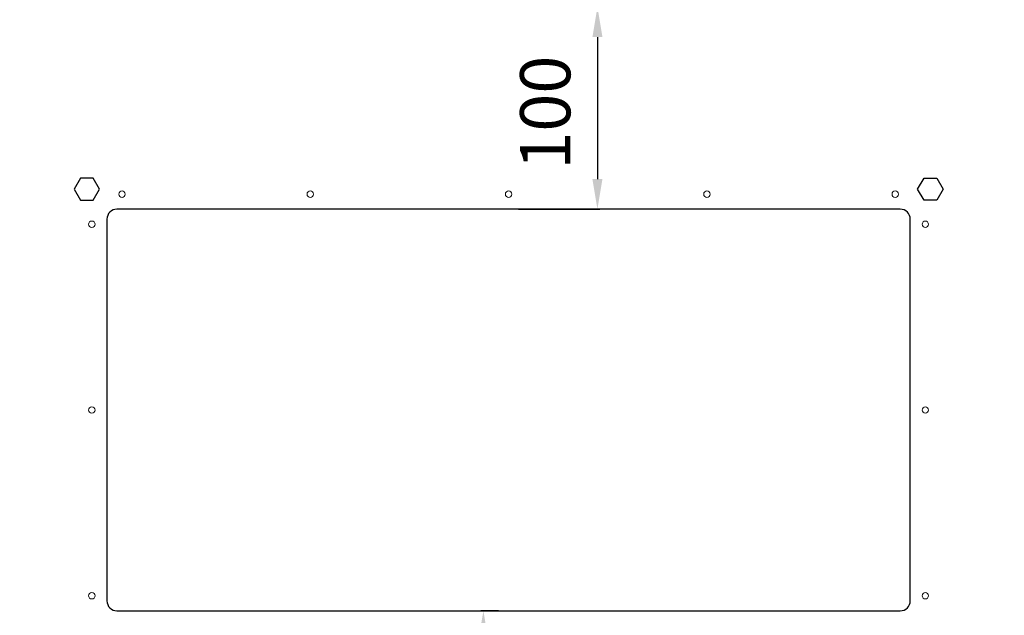
# Model space of a CAD drawing. Units: millimetres. Extents: x 60539 to 193792, y -5986 to 11045.
# Drawn here: x 61093 to 61583, y 2069 to 2366 of the extents above; entities that cross this region are included whole.
import ezdxf

# ---------------------------------------------------------------- set-up
doc = ezdxf.new("R2010")
doc.units = ezdxf.units.MM
doc.styles.get("Standard").update_dxf_attribs({"font": 'arial.ttf'})
doc.dimstyles.new('ISO-25', dxfattribs={"dimtxt": 30, "dimasz": 15, "dimexe": 1.25, "dimexo": 5, "dimgap": 10, "dimtad": 1, "dimtxsty": 'Standard', "dimcen": 2.5, "dimadec": 0, "dimazin": 0, "dimtfac": 1, "dimtmove": 0, "dimatfit": 3, "dimfxl": 1, "dimarcsym": 0})

# ---------------------------------------------------------------- blocks, each defined once
blk = doc.blocks.new('*D132')
at = {"color": 0, "lineweight": -2, "transparency": 16777216}
for p, q in [((60943.01, 1941.96), (60943.01, 2656.18)), ((60958.01, 2654.93), (61743.21, 2654.93)), ((61758.21, 1600.02), (61758.21, 2656.18))]:
    blk.add_line(p, q, dxfattribs=at)
at = {"color": 0, "transparency": 16777216}
for points in [[(60958.01, 2657.43), (60958.01, 2652.43), (60943.01, 2654.93)], [(61743.21, 2657.43), (61743.21, 2652.43), (61758.21, 2654.93)]]:
    blk.add_solid(points, dxfattribs=at)
at = {"layer": 'Defpoints', "color": 0, "transparency": 16777216}
for p in [(61758.21, 2654.93), (60943.01, 1936.96), (61758.21, 1595.02)]:
    blk.add_point(p, dxfattribs=at)
at = {"color": 0, "transparency": 16777216, "insert": (61336.21, 2680.25), "char_height": 30, "attachment_point": 5}
blk.add_mtext('785', dxfattribs=at)
blk = doc.blocks.new('*D122')
at = {"color": 0, "lineweight": -2, "transparency": 16777216}
for p, q in [((61341.21, 2371.96), (61381.68, 2371.96)), ((61380.43, 2356.96), (61380.43, 2286.26)), ((61341.21, 2271.26), (61381.68, 2271.26))]:
    blk.add_line(p, q, dxfattribs=at)
at = {"color": 0, "transparency": 16777216}
for points in [[(61377.93, 2356.96), (61382.93, 2356.96), (61380.43, 2371.96)], [(61377.93, 2286.26), (61382.93, 2286.26), (61380.43, 2271.26)]]:
    blk.add_solid(points, dxfattribs=at)
at = {"layer": 'Defpoints', "color": 0, "transparency": 16777216}
for p in [(61336.21, 2371.96), (61336.21, 2271.26), (61380.43, 2271.26)]:
    blk.add_point(p, dxfattribs=at)
at = {"color": 0, "transparency": 16777216, "insert": (61357.67, 2319.35), "char_height": 25, "attachment_point": 5, "rotation": 90}
blk.add_mtext('100', dxfattribs=at)
blk = doc.blocks.new('*D123')
at = {"color": 0, "lineweight": -2, "transparency": 16777216}
for p, q in [((61331.21, 2071.26), (61322.4, 2071.26)), ((61323.65, 2056.26), (61323.65, 1919.07)), ((61331.21, 1904.07), (61322.4, 1904.07))]:
    blk.add_line(p, q, dxfattribs=at)
at = {"color": 0, "transparency": 16777216}
for points in [[(61321.15, 2056.26), (61326.15, 2056.26), (61323.65, 2071.26)], [(61321.15, 1919.07), (61326.15, 1919.07), (61323.65, 1904.07)]]:
    blk.add_solid(points, dxfattribs=at)
at = {"layer": 'Defpoints', "color": 0, "transparency": 16777216}
for p in [(61336.21, 2071.26), (61323.65, 1904.07), (61336.21, 1904.07)]:
    blk.add_point(p, dxfattribs=at)
at = {"color": 0, "transparency": 16777216, "insert": (61300.88, 2012.55), "char_height": 25, "attachment_point": 5, "rotation": 90}
blk.add_mtext('100', dxfattribs=at)

msp = doc.modelspace()

# ---------------------------------------------------------------- linework, layer by layer
for p, q in [((61123.036, 2286.761), (61119.861, 2281.261)), ((61129.387, 2286.761), (61123.036, 2286.761)), ((61132.562, 2281.261), (61129.387, 2286.761)), ((61539.861, 2281.261), (61543.036, 2286.761)), ((61543.036, 2286.761), (61549.387, 2286.761)), ((61549.387, 2286.761), (61552.562, 2281.261)), ((61119.861, 2281.261), (61123.036, 2275.761)), ((61129.387, 2275.761), (61132.562, 2281.261)), ((61543.036, 2275.761), (61539.861, 2281.261)), ((61552.562, 2281.261), (61549.387, 2275.761)), ((61123.036, 2275.761), (61129.387, 2275.761)), ((61549.387, 2275.761), (61543.036, 2275.761)), ((61531.211, 2271.261), (61141.211, 2271.261)), ((61136.211, 2266.261), (61136.211, 2076.261)), ((61536.211, 2076.261), (61536.211, 2266.261)), ((61141.211, 2071.261), (61531.211, 2071.261))]:
    msp.add_line(p, q)
at = {"lineweight": 20}
for centre in [(61143.711, 2278.761), (61237.461, 2278.761), (61336.211, 2278.761), (61434.961, 2278.761), (61528.711, 2278.761), (61128.711, 2263.761), (61543.711, 2263.761), (61128.711, 2171.261), (61543.711, 2171.261), (61128.711, 2078.761), (61543.711, 2078.761)]:
    msp.add_circle(centre, 1.6, dxfattribs=at)
for centre, start, end in [((61141.211, 2266.261), 90, 180), ((61531.211, 2266.261), 0, 90), ((61141.211, 2076.261), 180, 270), ((61531.211, 2076.261), 270, 0)]:
    msp.add_arc(centre, 5, start, end)

# ---------------------------------------------------------------- dimensions: what is measured, and where the dimension line sits
dim = msp.add_linear_dim(base=(61758.211, 2654.929), p1=(60943.011, 1936.956), p2=(61758.211, 1595.02), text='785', dimstyle='ISO-25')
dim.commit()
dim.dimension.update_dxf_attribs({"geometry": '*D132', "text_midpoint": (61336.211, 2654.929), "dimtype": 160})
for base, p1, p2, picture, middle in [((61380.434, 2271.261), (61336.211, 2371.956), (61336.211, 2271.261), '*D122', (61380.434, 2319.347)), ((61323.647, 1904.07), (61336.211, 2071.261), (61336.211, 1904.07), '*D123', (61323.647, 2012.551))]:
    dim = msp.add_linear_dim(base=base, p1=p1, p2=p2, angle=90, text='100', dimstyle='ISO-25', override={"dimtxt": 25})
    dim.commit()
    dim.dimension.update_dxf_attribs({"geometry": picture, "text_midpoint": middle, "dimtype": 160})

doc.saveas('drawing.dxf')
